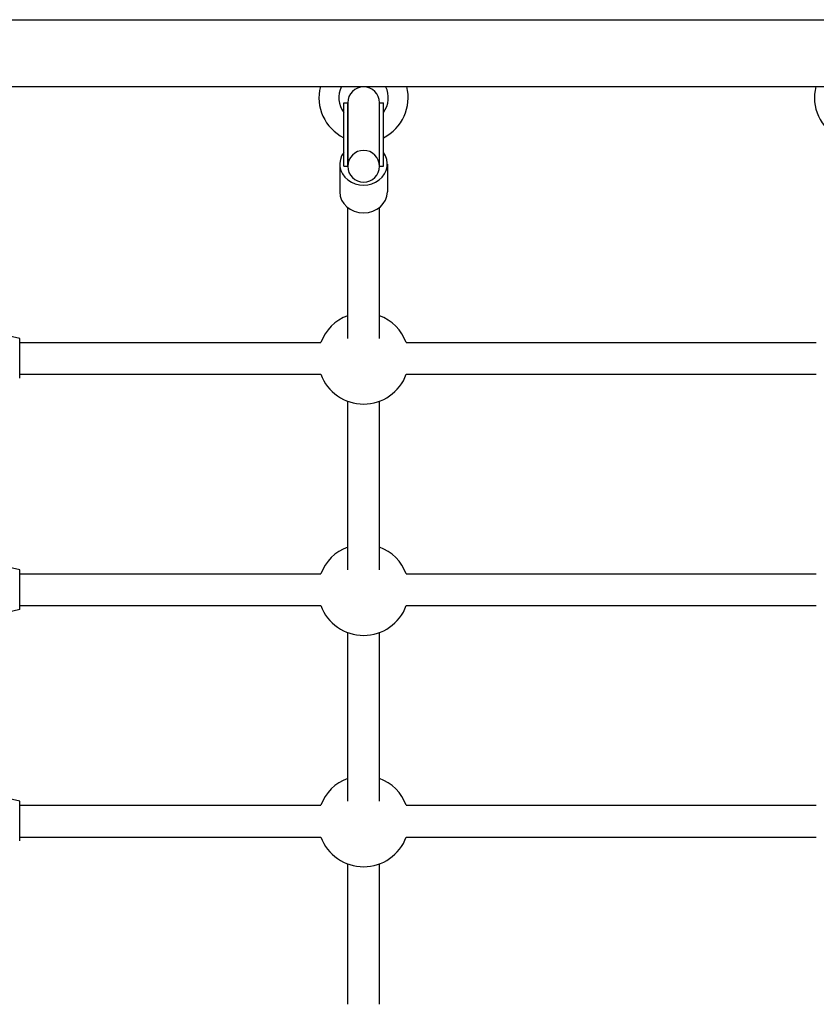
# Model space of a CAD drawing. Units: millimetres. Extents: x -2581 to 6882, y -4887 to 2123.
# Drawn here: x 663 to 1065, y -1011 to -514 of the extents above; entities that cross this region are included whole.
import ezdxf

# ---------------------------------------------------------------- set-up
doc = ezdxf.new("R2010")
doc.units = ezdxf.units.MM
doc.header["$LTSCALE"] = 50

msp = doc.modelspace()

# ---------------------------------------------------------------- linework, layer by layer
for p, q in [((523.22, -514.32), (1400.22, -514.32)), ((523.22, -548.02), (1400.22, -548.02)), ((826.72, -588.21), (826.72, -556.21)), ((826.72, -556.21), (828.72, -556.21)), ((828.72, -588.21), (828.72, -556.21)), ((828.72, -556.21), (828.72, -588.21)), ((844.72, -588.21), (844.72, -556.21)), ((844.72, -556.21), (846.72, -556.21)), ((844.72, -588.21), (844.72, -556.21)), ((846.72, -588.21), (846.72, -556.21)), ((824.72, -587.14), (824.72, -601.14)), ((826.72, -588.21), (828.72, -588.21)), ((844.72, -588.21), (846.72, -588.21)), ((848.72, -587.14), (848.72, -601.14)), ((828.72, -675.08), (828.72, -609.05)), ((844.72, -675.08), (844.72, -609.05)), ((663.22, -675.14), (648.22, -671.64)), ((663.22, -695.14), (663.22, -675.14)), ((663.22, -677.14), (815.16, -677.14)), ((858.29, -677.14), (1065.16, -677.14)), ((663.22, -693.14), (815.16, -693.14)), ((858.29, -693.14), (1065.16, -693.14)), ((828.72, -791.75), (828.72, -706.71)), ((844.72, -791.75), (844.72, -706.71)), ((663.22, -791.81), (648.22, -788.31)), ((663.22, -811.81), (663.22, -791.81)), ((663.22, -793.81), (815.16, -793.81)), ((858.29, -793.81), (1065.16, -793.81)), ((663.22, -811.81), (648.22, -815.31)), ((663.22, -809.81), (815.16, -809.81)), ((858.29, -809.81), (1065.16, -809.81)), ((828.72, -908.41), (828.72, -823.37)), ((844.72, -908.41), (844.72, -823.37)), ((663.22, -908.48), (648.22, -904.98)), ((663.22, -928.48), (663.22, -908.48)), ((663.22, -910.48), (815.16, -910.48)), ((858.29, -910.48), (1065.16, -910.48)), ((663.22, -926.48), (815.16, -926.48)), ((858.29, -926.48), (1065.16, -926.48)), ((828.72, -1010.84), (828.72, -940.04)), ((844.72, -1010.84), (844.72, -940.04))]:
    msp.add_line(p, q)
for centre, radius, start, end in [((836.72, -553.67), 22.5, 165.4567, 243.6122), ((836.72, -553.67), 12.5, 153.1279, 216.8699), ((836.72, -556.21), 8, 360, 180), ((836.72, -553.67), 22.5, 296.3878, 14.5433), ((836.72, -553.67), 12.5, 323.1301, 26.8721), ((1086.72, -553.67), 22.5, 165.4567, 243.6122), ((836.72, -588.21), 8, 360, 180), ((836.72, -588.21), 8, 180, 360), ((836.72, -685.14), 23, 110.3544, 159.6456), ((836.72, -685.14), 23, 20.3544, 69.6456), ((836.72, -685.14), 23, 200.3544, 339.6456), ((836.72, -801.81), 23, 110.3544, 159.6456), ((836.72, -801.81), 23, 20.3544, 69.6456), ((836.72, -801.81), 23, 200.3544, 339.6456), ((836.72, -918.48), 23, 110.3544, 159.6456), ((836.72, -918.48), 23, 20.3544, 69.6456), ((836.72, -918.48), 23, 200.3544, 339.6456)]:
    msp.add_arc(centre, radius, start, end)
for centre, start_param, end_param in [((836.72, -587.14), 2.555907, 6.868871), ((836.72, -601.14), 3.141593, 6.283185)]:
    msp.add_ellipse(centre, major_axis=(12, 0), ratio=0.884433, start_param=start_param, end_param=end_param)

doc.saveas('drawing.dxf')
